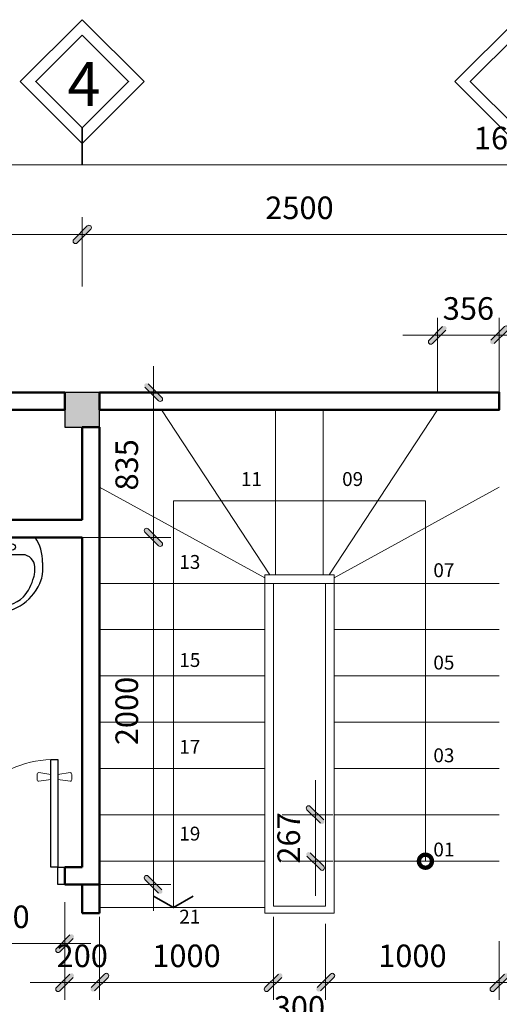
# Model space of a CAD drawing. Units: millimetres. Extents: x 17294 to 160392, y -29942 to 106519.
# Drawn here: x 56790 to 59550, y 44010 to 49681 of the extents above; entities that cross this region are included whole.
import ezdxf
from ezdxf.enums import TextEntityAlignment as Align

# ---------------------------------------------------------------- set-up
doc = ezdxf.new("R2010")
doc.units = ezdxf.units.MM
doc.header["$MEASUREMENT"] = 0
doc.header["$PDMODE"] = 3
doc.layers.get('DEFPOINTS').update_dxf_attribs({"lineweight": 9})
for name, color, linetype, lineweight in [('1', 15, 'Continuous', 9), ('2', 55, 'Continuous', 20), ('3', 3, 'Continuous', 30), ('5', 7, 'Continuous', 35), ('COT', 2, 'Continuous', 25), ('CUA', 142, 'Continuous', 9), ('GHI CHU', 112, 'Continuous', 15), ('kt', 147, 'Continuous', 13), ('TEXT', 9, 'Continuous', 18), ('TUONG', 4, 'Continuous', 35), ('WALL', 1, 'Continuous', 50)]:
    doc.layers.add(name, color=color, linetype=linetype, lineweight=lineweight)
doc.layers.add('7NOITHAT', color=251, linetype='Continuous')
doc.styles.add('S2', font='txt', dxfattribs={"height": 370})
doc.styles.add('STYLE2', font='txt')
doc.styles.add('VNI-HELVE-CONDENSE', font='txt')
doc.dimstyles.new('KT1-100', dxfattribs={"dimtxt": 130, "dimasz": 100, "dimexe": 100, "dimexo": 100, "dimgap": 70, "dimtad": 1, "dimdec": 0, "dimzin": 0, "dimdsep": 46, "dimtxsty": 'VNI-HELVE-CONDENSE', "dimblk": 'DIM', "dimcen": 100, "dimclrd": 256, "dimclre": 256, "dimclrt": 4, "dimadec": 0, "dimazin": 0, "dimtfac": 1, "dimtdec": 0, "dimtix": 1, "dimtmove": 2, "dimatfit": 3, "dimldrblk": 'DOT', "dimfxl": 0, "dimtzin": 0, "dimlwd": -1, "dimlwe": -1, "dimarcsym": 0})

# ---------------------------------------------------------------- blocks, each defined once
blk = doc.blocks.new('DIM')
at = {"layer": 'kt'}
h = blk.add_hatch(color=3, dxfattribs=at)
h.paths.add_polyline_path([(0.486, 0.292, 1), (0.292, 0.486), (-0.194, 0), (0.194, 0)])
h.paths.add_polyline_path([(0.194, 0), (-0.194, 0), (-0.486, -0.292, 1), (-0.292, -0.486)])
for p, q in [((-0.194, 0), (-1.5, 0)), ((0.194, 0), (1.5, 0))]:
    blk.add_line(p, q, dxfattribs=at)
at = {"layer": 'kt', "color": 3}
for p, q in [((-0.486, -0.292), (0.292, 0.486)), ((-0.292, -0.486), (0.486, 0.292)), ((-0.194, 0), (0.194, 0))]:
    blk.add_line(p, q, dxfattribs=at)
blk.add_arc((-0.389, -0.389), 0.138, 135, 315, dxfattribs=at)
blk = doc.blocks.new('*D24')
at = {"layer": 'DEFPOINTS', "color": 0, "transparency": 16777216}
for p in [(57150, 48444.1), (54650, 48044.1), (57150, 48044.1)]:
    blk.add_point(p, dxfattribs=at)
at = {"layer": 'kt', "transparency": 16777216}
for p, q in [((54650, 48144.1), (54650, 48544.1)), ((57150, 48144.1), (57150, 48544.1)), ((54750, 48444.1), (57050, 48444.1))]:
    blk.add_line(p, q, dxfattribs=at)
at = {"layer": 'kt', "transparency": 16777216, "xscale": 100, "yscale": 100, "zscale": 100, "rotation": 180}
blk.add_blockref('DIM', (54650, 48444.1), dxfattribs=at)
at = {"layer": 'kt', "transparency": 16777216, "xscale": 100, "yscale": 100, "zscale": 100}
blk.add_blockref('DIM', (57150, 48444.1), dxfattribs=at)
at = {"layer": 'kt', "color": 4, "transparency": 16777216, "insert": (55900, 48580.5), "char_height": 130, "attachment_point": 5, "style": 'VNI-HELVE-CONDENSE'}
blk.add_mtext('2500', dxfattribs=at)
blk = doc.blocks.new('_Dot')
at = {"color": 0, "linetype": 'ByBlock', "lineweight": -2}
blk.add_line((-0.5, 0), (-1, 0), dxfattribs=at)
at = {"color": 0, "linetype": 'ByBlock', "const_width": 0.5}
blk.add_lwpolyline([(-0.25, 0, 1), (0.25, 0, 1)], format="xyb", close=True, dxfattribs=at)
blk = doc.blocks.new('*D25')
at = {"layer": 'DEFPOINTS', "color": 0, "transparency": 16777216}
for p in [(59650, 48444.1), (57150, 48044.1), (59650, 48044.1)]:
    blk.add_point(p, dxfattribs=at)
at = {"layer": 'kt', "transparency": 16777216}
for p, q in [((57150, 48144.1), (57150, 48544.1)), ((59650, 48144.1), (59650, 48544.1)), ((57250, 48444.1), (59550, 48444.1))]:
    blk.add_line(p, q, dxfattribs=at)
at = {"layer": 'kt', "transparency": 16777216, "xscale": 100, "yscale": 100, "zscale": 100, "rotation": 180}
blk.add_blockref('DIM', (57150, 48444.1), dxfattribs=at)
at = {"layer": 'kt', "transparency": 16777216, "xscale": 100, "yscale": 100, "zscale": 100}
blk.add_blockref('DIM', (59650, 48444.1), dxfattribs=at)
at = {"layer": 'kt', "color": 4, "transparency": 16777216, "insert": (58400, 48580.5), "char_height": 130, "attachment_point": 5, "style": 'VNI-HELVE-CONDENSE'}
blk.add_mtext('2500', dxfattribs=at)
blk = doc.blocks.new('*D26')
at = {"layer": 'DEFPOINTS', "color": 0, "transparency": 16777216}
for p in [(57250, 44614.6), (58250, 44614.6), (58250, 44136.3)]:
    blk.add_point(p, dxfattribs=at)
at = {"layer": 'kt', "transparency": 16777216}
for p, q in [((57250, 44514.6), (57250, 44036.3)), ((58250, 44514.6), (58250, 44036.3)), ((57350, 44136.3), (58150, 44136.3))]:
    blk.add_line(p, q, dxfattribs=at)
at = {"layer": 'kt', "transparency": 16777216, "xscale": 100, "yscale": 100, "zscale": 100, "rotation": 180}
blk.add_blockref('DIM', (57250, 44136.3), dxfattribs=at)
at = {"layer": 'kt', "transparency": 16777216, "xscale": 100, "yscale": 100, "zscale": 100}
blk.add_blockref('DIM', (58250, 44136.3), dxfattribs=at)
at = {"layer": 'kt', "color": 4, "transparency": 16777216, "insert": (57750, 44272.7), "char_height": 130, "attachment_point": 5, "style": 'VNI-HELVE-CONDENSE'}
blk.add_mtext('1000', dxfattribs=at)
blk = doc.blocks.new('*D27')
at = {"layer": 'DEFPOINTS', "color": 0, "transparency": 16777216}
for p in [(58550, 44474.8), (59550, 44474.8), (59550, 44136.3)]:
    blk.add_point(p, dxfattribs=at)
at = {"layer": 'kt', "transparency": 16777216}
for p, q in [((58550, 44374.8), (58550, 44036.3)), ((59550, 44374.8), (59550, 44036.3)), ((58650, 44136.3), (59450, 44136.3))]:
    blk.add_line(p, q, dxfattribs=at)
at = {"layer": 'kt', "transparency": 16777216, "xscale": 100, "yscale": 100, "zscale": 100, "rotation": 180}
blk.add_blockref('DIM', (58550, 44136.3), dxfattribs=at)
at = {"layer": 'kt', "transparency": 16777216, "xscale": 100, "yscale": 100, "zscale": 100}
blk.add_blockref('DIM', (59550, 44136.3), dxfattribs=at)
at = {"layer": 'kt', "color": 4, "transparency": 16777216, "insert": (59050, 44272.7), "char_height": 130, "attachment_point": 5, "style": 'VNI-HELVE-CONDENSE'}
blk.add_mtext('1000', dxfattribs=at)
blk = doc.blocks.new('*D28')
at = {"layer": 'DEFPOINTS', "color": 0, "transparency": 16777216}
for p in [(58250, 44574.8), (58550, 44574.8), (58550, 44136.3)]:
    blk.add_point(p, dxfattribs=at)
at = {"layer": 'kt', "transparency": 16777216}
for p, q in [((58250, 44474.8), (58250, 44036.3)), ((58550, 44474.8), (58550, 44036.3)), ((58150, 44136.3), (58050, 44136.3)), ((58250, 44136.3), (58550, 44136.3)), ((58650, 44136.3), (58750, 44136.3))]:
    blk.add_line(p, q, dxfattribs=at)
at = {"layer": 'kt', "transparency": 16777216, "xscale": 100, "yscale": 100, "zscale": 100}
blk.add_blockref('DIM', (58250, 44136.3), dxfattribs=at)
at = {"layer": 'kt', "transparency": 16777216, "xscale": 100, "yscale": 100, "zscale": 100, "rotation": 180}
blk.add_blockref('DIM', (58550, 44136.3), dxfattribs=at)
at = {"layer": 'kt', "color": 4, "transparency": 16777216, "insert": (58400, 43975.6), "char_height": 130, "attachment_point": 5, "style": 'VNI-HELVE-CONDENSE'}
blk.add_mtext('300', dxfattribs=at)
blk = doc.blocks.new('*D429')
at = {"layer": 'DEFPOINTS', "color": 0, "transparency": 16777216}
for p in [(57050, 46699.6), (57559.5, 46699.6), (56950, 44699.6)]:
    blk.add_point(p, dxfattribs=at)
at = {"layer": 'kt', "transparency": 16777216}
for p, q in [((57150, 46699.6), (57659.5, 46699.6)), ((57559.5, 44799.6), (57559.5, 46599.6)), ((57050, 44699.6), (57659.5, 44699.6))]:
    blk.add_line(p, q, dxfattribs=at)
at = {"layer": 'kt', "transparency": 16777216, "xscale": 100, "yscale": 100, "zscale": 100}
for p, rotation in [((57559.5, 46699.6), 90), ((57559.5, 44699.6), 270)]:
    blk.add_blockref('DIM', p, dxfattribs=dict(at, rotation=rotation))
at = {"layer": 'kt', "color": 4, "transparency": 16777216, "insert": (57423.1, 45699.6), "char_height": 130, "attachment_point": 5, "rotation": 90, "style": 'VNI-HELVE-CONDENSE'}
blk.add_mtext('2000', dxfattribs=at)
blk = doc.blocks.new('mb-lavabo9')
for p, q in [((-231.8, 0), (231.8, 0)), ((160, -99.9), (-151.7, -99.9)), ((-275, -202.9), (-275, -143.5)), ((-230, -169.6), (-230, -201.9)), ((230, -202.3), (230, -170)), ((275, -144), (275, -203.4))]:
    blk.add_line(p, q)
for centre, radius in [((-99.9, -55.9), 18), ((0.1, -55.9), 18), ((100.1, -56), 18), ((0, -165.5), 30), ((0, -165.5), 20)]:
    blk.add_circle(centre, radius)
for centre, radius, start, end in [((-22.1, -141.4), 252.9, 146.0175, 180.4915), ((22.1, -141.4), 252.9, 359.4091, 33.9929), ((-158.2, -171.5), 71.8, 84.7739, 178.5126), ((158.2, -171.7), 71.8, 1.3881, 88.5126), ((-131, -196.9), 144.2, 182.3839, 199.2085), ((-131, -196.9), 99.2, 182.8844, 199.2085), ((130.9, -197.2), 99.2, 340.6921, 357.0162), ((130.9, -197.2), 144.2, 340.6921, 357.5167), ((0, -152.2), 282.6, 199.0397, 340.8609), ((73.9, -146.4), 309.9, 195.5714, 219.2798), ((-73.9, -146.3), 309.9, 320.6208, 344.3292), ((0, -152.2), 252.6, 228.915, 310.9856)]:
    blk.add_arc(centre, radius, start, end)
blk = doc.blocks.new('*D432')
at = {"layer": 'DEFPOINTS', "color": 0, "transparency": 16777216}
for p in [(63600, 48444.1), (59650, 47534.6), (63600, 47534.6)]:
    blk.add_point(p, dxfattribs=at)
at = {"layer": 'kt', "transparency": 16777216}
for p, q in [((59650, 47634.6), (59650, 48544.1)), ((63600, 47634.6), (63600, 48544.1)), ((59750, 48444.1), (63500, 48444.1))]:
    blk.add_line(p, q, dxfattribs=at)
at = {"layer": 'kt', "transparency": 16777216, "xscale": 100, "yscale": 100, "zscale": 100, "rotation": 180}
blk.add_blockref('DIM', (59650, 48444.1), dxfattribs=at)
at = {"layer": 'kt', "transparency": 16777216, "xscale": 100, "yscale": 100, "zscale": 100}
blk.add_blockref('DIM', (63600, 48444.1), dxfattribs=at)
at = {"layer": 'kt', "color": 4, "transparency": 16777216, "insert": (61625, 48580.5), "char_height": 130, "attachment_point": 5, "style": 'VNI-HELVE-CONDENSE'}
blk.add_mtext('3950', dxfattribs=at)
blk = doc.blocks.new('*D434')
at = {"layer": 'DEFPOINTS', "color": 0, "transparency": 16777216}
for p in [(57050, 44474.8), (57250, 44474.8), (57250, 44136.3)]:
    blk.add_point(p, dxfattribs=at)
at = {"layer": 'kt', "transparency": 16777216}
for p, q in [((57050, 44374.8), (57050, 44036.3)), ((57250, 44374.8), (57250, 44036.3)), ((56950, 44136.3), (56850, 44136.3)), ((57050, 44136.3), (57250, 44136.3)), ((57350, 44136.3), (57450, 44136.3))]:
    blk.add_line(p, q, dxfattribs=at)
at = {"layer": 'kt', "transparency": 16777216, "xscale": 100, "yscale": 100, "zscale": 100}
blk.add_blockref('DIM', (57050, 44136.3), dxfattribs=at)
at = {"layer": 'kt', "transparency": 16777216, "xscale": 100, "yscale": 100, "zscale": 100, "rotation": 180}
blk.add_blockref('DIM', (57250, 44136.3), dxfattribs=at)
at = {"layer": 'kt', "color": 4, "transparency": 16777216, "insert": (57150, 44272.7), "char_height": 130, "attachment_point": 5, "style": 'VNI-HELVE-CONDENSE'}
blk.add_mtext('200', dxfattribs=at)
blk = doc.blocks.new('*D438')
at = {"layer": 'DEFPOINTS', "color": 0, "transparency": 16777216}
for p in [(58200, 45101.6), (58200, 44834.6), (58491.5, 44834.6)]:
    blk.add_point(p, dxfattribs=at)
at = {"layer": 'kt', "transparency": 16777216}
for p, q in [((58491.5, 45201.6), (58491.5, 45301.6)), ((58300, 45101.6), (58591.5, 45101.6)), ((58491.5, 45101.6), (58491.5, 44834.6)), ((58300, 44834.6), (58591.5, 44834.6)), ((58491.5, 44734.6), (58491.5, 44634.6))]:
    blk.add_line(p, q, dxfattribs=at)
at = {"layer": 'kt', "transparency": 16777216, "xscale": 100, "yscale": 100, "zscale": 100}
for p, rotation in [((58491.5, 45101.6), 270), ((58491.5, 44834.6), 90)]:
    blk.add_blockref('DIM', p, dxfattribs=dict(at, rotation=rotation))
at = {"layer": 'kt', "color": 4, "transparency": 16777216, "insert": (58355.1, 44968.1), "char_height": 130, "attachment_point": 5, "rotation": 90, "style": 'VNI-HELVE-CONDENSE'}
blk.add_mtext('267', dxfattribs=at)
blk = doc.blocks.new('A$C23242FCB')
at = {"layer": '1'}
for points in [[(6.2, 1.15), (5.5, 1.25, 0.414214), (5.4, 1.15), (5.4, 0.85, 0.414214), (5.5, 0.75), (6.2, 0.85)], [(6.6, 0.85), (7.3, 0.75, 0.414214), (7.4, 0.85), (7.4, 1.15, 0.414214), (7.3, 1.25), (6.6, 1.15)]]:
    blk.add_lwpolyline(points, format="xyb", dxfattribs=at)
blk.add_arc((6.396, 5.996), 5.999, 178.053, 268.1287, dxfattribs=at)
at = {"layer": '3'}
for p, q in [((0.4, 7.2), (0, 7.2)), ((0, 7.2), (0, 6.2)), ((0.4, 6.2), (0.4, 7.2)), ((0, 6.2), (0.4, 6.2))]:
    blk.add_line(p, q, dxfattribs=at)
for points in [[(7, 7.2), (6.6, 7.2), (6.6, 6.2), (7, 6.2)], [(6.6, 6.2), (6.2, 6.2), (6.2, 0), (6.6, 0)]]:
    blk.add_lwpolyline(points, close=True, dxfattribs=at)
blk = doc.blocks.new('*D440')
at = {"layer": 'DEFPOINTS', "color": 0, "transparency": 16777216}
for p in [(56350, 44699.6), (57050, 44699.6), (56350, 44361.1)]:
    blk.add_point(p, dxfattribs=at)
at = {"layer": 'kt', "transparency": 16777216}
for p, q in [((56350, 44599.6), (56350, 44261.1)), ((57050, 44599.6), (57050, 44261.1)), ((56950, 44361.1), (56450, 44361.1))]:
    blk.add_line(p, q, dxfattribs=at)
at = {"layer": 'kt', "transparency": 16777216, "xscale": 100, "yscale": 100, "zscale": 100, "rotation": 180}
blk.add_blockref('DIM', (56350, 44361.1), dxfattribs=at)
at = {"layer": 'kt', "transparency": 16777216, "xscale": 100, "yscale": 100, "zscale": 100}
blk.add_blockref('DIM', (57050, 44361.1), dxfattribs=at)
at = {"layer": 'kt', "color": 4, "transparency": 16777216, "insert": (56700, 44497.5), "char_height": 130, "attachment_point": 5, "style": 'VNI-HELVE-CONDENSE'}
blk.add_mtext('700', dxfattribs=at)
blk = doc.blocks.new('*D448')
at = {"layer": 'DEFPOINTS', "color": 0, "transparency": 16777216}
for p in [(57250, 47534.6), (57150, 46699.6), (57559.5, 46699.6)]:
    blk.add_point(p, dxfattribs=at)
at = {"layer": 'kt', "transparency": 16777216}
for p, q in [((57350, 47534.6), (57659.5, 47534.6)), ((57559.5, 47434.6), (57559.5, 46799.6)), ((57250, 46699.6), (57659.5, 46699.6))]:
    blk.add_line(p, q, dxfattribs=at)
at = {"layer": 'kt', "transparency": 16777216, "xscale": 100, "yscale": 100, "zscale": 100}
for p, rotation in [((57559.5, 47534.6), 90), ((57559.5, 46699.6), 270)]:
    blk.add_blockref('DIM', p, dxfattribs=dict(at, rotation=rotation))
at = {"layer": 'kt', "color": 4, "transparency": 16777216, "insert": (57423.1, 47117.1), "char_height": 130, "attachment_point": 5, "rotation": 90, "style": 'VNI-HELVE-CONDENSE'}
blk.add_mtext('835', dxfattribs=at)
blk = doc.blocks.new('*D451')
at = {"layer": 'DEFPOINTS', "color": 0, "transparency": 16777216}
for p in [(59550, 47864.3), (59194.4, 47434.6), (59550, 47434.6)]:
    blk.add_point(p, dxfattribs=at)
at = {"layer": 'kt', "transparency": 16777216}
for p, q in [((59194.4, 47534.6), (59194.4, 47964.3)), ((59550, 47534.6), (59550, 47964.3)), ((59094.4, 47864.3), (58994.4, 47864.3)), ((59194.4, 47864.3), (59550, 47864.3)), ((59650, 47864.3), (59750, 47864.3))]:
    blk.add_line(p, q, dxfattribs=at)
at = {"layer": 'kt', "transparency": 16777216, "xscale": 100, "yscale": 100, "zscale": 100}
blk.add_blockref('DIM', (59194.4, 47864.3), dxfattribs=at)
at = {"layer": 'kt', "transparency": 16777216, "xscale": 100, "yscale": 100, "zscale": 100, "rotation": 180}
blk.add_blockref('DIM', (59550, 47864.3), dxfattribs=at)
at = {"layer": 'kt', "color": 4, "transparency": 16777216, "insert": (59372.2, 48000.7), "char_height": 130, "attachment_point": 5, "style": 'VNI-HELVE-CONDENSE'}
blk.add_mtext('356', dxfattribs=at)
blk = doc.blocks.new('*D556')
at = {"layer": 'DEFPOINTS', "color": 0, "transparency": 16777216}
for p in [(67650, 48845.6), (51650, 47534.6), (67650, 47534.6)]:
    blk.add_point(p, dxfattribs=at)
at = {"layer": 'kt', "transparency": 16777216}
for p, q in [((51650, 47634.6), (51650, 48945.6)), ((67650, 47634.6), (67650, 48945.6)), ((51750, 48845.6), (67550, 48845.6))]:
    blk.add_line(p, q, dxfattribs=at)
at = {"layer": 'kt', "transparency": 16777216, "xscale": 100, "yscale": 100, "zscale": 100, "rotation": 180}
blk.add_blockref('DIM', (51650, 48845.6), dxfattribs=at)
at = {"layer": 'kt', "transparency": 16777216, "xscale": 100, "yscale": 100, "zscale": 100}
blk.add_blockref('DIM', (67650, 48845.6), dxfattribs=at)
at = {"layer": 'kt', "color": 4, "transparency": 16777216, "insert": (59650, 48982), "char_height": 130, "attachment_point": 5, "style": 'VNI-HELVE-CONDENSE'}
blk.add_mtext('16000', dxfattribs=at)

msp = doc.modelspace()

# ---------------------------------------------------------------- hatches: boundary and pattern name
at = {"layer": 'COT'}
msp.add_hatch(color=256, dxfattribs=at).paths.add_polyline_path([(57249.995, 47534.61), (57049.995, 47534.61), (57049.995, 47334.61), (57249.995, 47334.61)])

# ---------------------------------------------------------------- linework, layer by layer
at = {"layer": '1'}
msp.add_lwpolyline([(59124.995, 44834.61), (59124.995, 46909.61), (57674.995, 46909.61), (57674.995, 44567.61)], dxfattribs=at)
at = {"layer": '2'}
for p, q in [((58199.995, 46484.61), (58199.995, 44534.761)), ((58199.995, 46484.61), (58599.995, 46484.61)), ((58599.995, 46484.61), (58599.995, 45634.61)), ((57249.995, 46434.61), (59549.995, 46434.61)), ((58249.995, 46434.61), (58549.995, 46434.61)), ((58249.995, 46432.61), (58249.995, 44574.761)), ((58549.995, 46432.61), (58549.995, 45634.61)), ((57249.995, 46169.61), (58199.995, 46169.61)), ((58599.995, 46169.61), (59549.995, 46169.61)), ((57249.995, 45902.61), (58199.995, 45902.61)), ((58599.995, 45902.61), (59549.995, 45902.61)), ((58599.995, 45902.61), (59549.995, 45902.61)), ((57249.995, 45635.61), (58199.995, 45635.61)), ((58549.995, 45634.61), (58549.995, 44574.761)), ((58599.995, 45635.61), (59549.995, 45635.61)), ((58599.995, 45634.61), (58599.995, 44534.761)), ((57249.995, 45368.61), (58199.995, 45368.61)), ((58599.995, 45368.61), (59549.995, 45368.61)), ((57249.995, 45101.61), (58199.995, 45101.61)), ((58599.995, 45101.61), (59549.995, 45101.61)), ((57249.995, 44834.61), (58199.995, 44834.61)), ((58599.995, 44834.61), (59549.995, 44834.61)), ((58249.995, 44574.761), (58549.995, 44574.761)), ((57249.995, 44567.61), (58199.995, 44567.61)), ((58199.995, 44534.761), (58599.995, 44534.761))]:
    msp.add_line(p, q, dxfattribs=at)
msp.add_lwpolyline([(57249.995, 47534.61), (57049.995, 47534.61), (57049.995, 47334.61), (57249.995, 47334.61)], close=True, dxfattribs=at)
for points in [[(58228.745, 46484.61), (57605.63, 47434.61)], [(58262.924, 46484.61), (58262.924, 47434.61)], [(58537.066, 46484.61), (58537.066, 47434.61)], [(58571.245, 46484.61), (59194.36, 47434.61)], [(58199.995, 46467.01), (57249.995, 46988.313)], [(58599.995, 46467.01), (59549.995, 46988.313)]]:
    msp.add_lwpolyline(points, dxfattribs=at)
msp.add_solid([(57249.995, 47534.61), (57249.995, 47334.61), (57049.995, 47534.61), (57049.995, 47334.61)], dxfattribs=at)
at = {"layer": '5', "const_width": 25}
msp.add_lwpolyline([(59087.495, 44834.61, -1), (59162.495, 44834.61, -1)], format="xyb", close=True, dxfattribs=at)
at = {"layer": '5'}
msp.add_lwpolyline([(57560.833, 44633.522), (57674.995, 44567.61), (57789.157, 44633.522)], dxfattribs=at)
at = {"layer": 'COT'}
msp.add_lwpolyline([(57049.995, 47334.61), (57249.995, 47334.61), (57249.995, 47534.61), (57049.995, 47534.61)], close=True, dxfattribs=at)
at = {"layer": 'kt'}
for points in [[(57149.995, 49680.644), (56793.613, 49324.262), (57149.995, 48967.88), (57506.377, 49324.262)], [(59649.995, 49680.644), (59293.613, 49324.262), (59649.995, 48967.88), (60006.377, 49324.262)]]:
    msp.add_lwpolyline(points, close=True, dxfattribs=at)
msp.add_lwpolyline([(57149.995, 44699.61), (57149.995, 44699.61)], dxfattribs=at)
at = {"layer": 'TUONG'}
msp.add_line((57149.995, 49056.975), (57149.995, 48844.068), dxfattribs=at)
for points in [[(57149.995, 49591.548), (56882.709, 49324.262), (57149.995, 49056.975), (57417.282, 49324.262)], [(59649.995, 49591.548), (59382.709, 49324.262), (59649.995, 49056.975), (59917.282, 49324.262)]]:
    msp.add_lwpolyline(points, close=True, dxfattribs=at)
at = {"layer": 'WALL'}
for p, q in [((57149.995, 47334.61), (57149.995, 46799.61)), ((57249.995, 44699.61), (57249.995, 47334.61)), ((57149.995, 46799.61), (54749.995, 46799.61)), ((57149.995, 46699.61), (54749.995, 46699.61)), ((57149.995, 46699.61), (57149.995, 44799.61)), ((57149.995, 44799.61), (57049.995, 44799.61)), ((57049.995, 44799.61), (57049.995, 44699.61)), ((57049.995, 44699.61), (57249.995, 44699.61)), ((57149.995, 44699.61), (57149.995, 44534.61)), ((57249.995, 44699.61), (57249.995, 44534.61)), ((57149.995, 44534.61), (57249.995, 44534.61))]:
    msp.add_line(p, q, dxfattribs=at)
for points in [[(54749.995, 47434.61), (57049.995, 47434.61), (57049.995, 47534.61), (54749.995, 47534.61)], [(57249.995, 47534.61), (59549.995, 47534.61), (59549.995, 47434.61), (57249.995, 47434.61)]]:
    msp.add_lwpolyline(points, close=True, dxfattribs=at)
for points in [[(57149.995, 47334.61), (57249.995, 47334.61)], [(57149.995, 46199.61), (57149.995, 44799.61)], [(57249.995, 44799.61), (57249.995, 44899.61)]]:
    msp.add_lwpolyline(points, dxfattribs=at)

# ---------------------------------------------------------------- block references
at = {"layer": '7NOITHAT'}
msp.add_blockref('mb-lavabo9', (56647.068, 46699.61), dxfattribs=at)
at = {"layer": 'CUA', "xscale": -100, "yscale": 100, "zscale": 100, "rotation": 180}
msp.add_blockref('A$C23242FCB', (56349.995, 45419.611), dxfattribs=at)

# ---------------------------------------------------------------- texts
at = {"layer": 'GHI CHU', "style": 'S2'}
msp.add_text('4', height=252, dxfattribs=at).set_placement((57064.431, 49184.504))
at = {"layer": 'TEXT', "style": 'STYLE2'}
for s, p in [('11', (58124.003, 47024.98)), ('09', (58706.135, 47024.98)), ('13', (57769.234, 46547.457)), ('07', (59231.135, 46499.98)), ('15', (57769.234, 45982.871)), ('05', (59231.135, 45967.98)), ('17', (57769.234, 45482.871)), ('03', (59231.135, 45433.98)), ('19', (57769.234, 44982.871)), ('01', (59231.135, 44891.451)), ('21', (57769.234, 44504.887))]:
    msp.add_text(s, height=80, rotation=359.99998, dxfattribs=at).set_placement(p, align=Align.MIDDLE)

# ---------------------------------------------------------------- dimensions: what is measured, and where the dimension line sits
at = {"layer": 'kt'}
for base, p1, p2, picture, middle in [((67649.995, 48845.632), (51649.995, 47534.61), (67649.995, 47534.61), '*D556', (59649.995, 48982.019)), ((57149.995, 48444.068), (54649.995, 48044.068), (57149.995, 48044.068), '*D24', (55899.995, 48580.455)), ((59649.995, 48444.068), (57149.995, 48044.068), (59649.995, 48044.068), '*D25', (58399.995, 48580.455)), ((63599.995, 48444.068), (59649.995, 47534.61), (63599.995, 47534.61), '*D432', (61624.995, 48580.455)), ((59549.995, 47864.325), (59194.36, 47434.61), (59549.995, 47434.61), '*D451', (59372.178, 48000.711)), ((56349.995, 44361.129), (57049.995, 44699.61), (56349.995, 44699.61), '*D440', (56699.995, 44497.516)), ((58249.995, 44136.28), (57249.995, 44614.559), (58249.995, 44614.559), '*D26', (57749.995, 44272.667)), ((57249.995, 44136.28), (57049.995, 44474.761), (57249.995, 44474.761), '*D434', (57149.995, 44272.667)), ((59549.995, 44136.28), (58549.995, 44474.761), (59549.995, 44474.761), '*D27', (59049.995, 44272.667))]:
    dim = msp.add_linear_dim(base=base, p1=p1, p2=p2, dimstyle='KT1-100', dxfattribs=at)
    dim.commit()
    dim.dimension.update_dxf_attribs({"geometry": picture, "text_midpoint": middle})
for base, p1, p2, angle, picture, middle in [((57559.453, 46699.61), (57249.995, 47534.61), (57149.995, 46699.61), 90, '*D448', (57423.066, 47117.11)), ((57559.453, 46699.61), (56949.995, 44699.61), (57049.995, 46699.61), 270, '*D429', (57423.066, 45699.61)), ((58491.523, 44834.61), (58199.995, 45101.61), (58199.995, 44834.61), 90, '*D438', (58355.136, 44968.11))]:
    dim = msp.add_linear_dim(base=base, p1=p1, p2=p2, angle=angle, dimstyle='KT1-100', dxfattribs=at)
    dim.commit()
    dim.dimension.update_dxf_attribs({"geometry": picture, "text_midpoint": middle})
dim = msp.add_linear_dim(base=(58549.995, 44136.28), p1=(58249.995, 44574.761), p2=(58549.995, 44574.761), dimstyle='KT1-100', dxfattribs=at)
dim.commit()
dim.dimension.update_dxf_attribs({"geometry": '*D28', "text_midpoint": (58399.995, 43975.612), "dimtype": 160})

doc.saveas('drawing.dxf')
